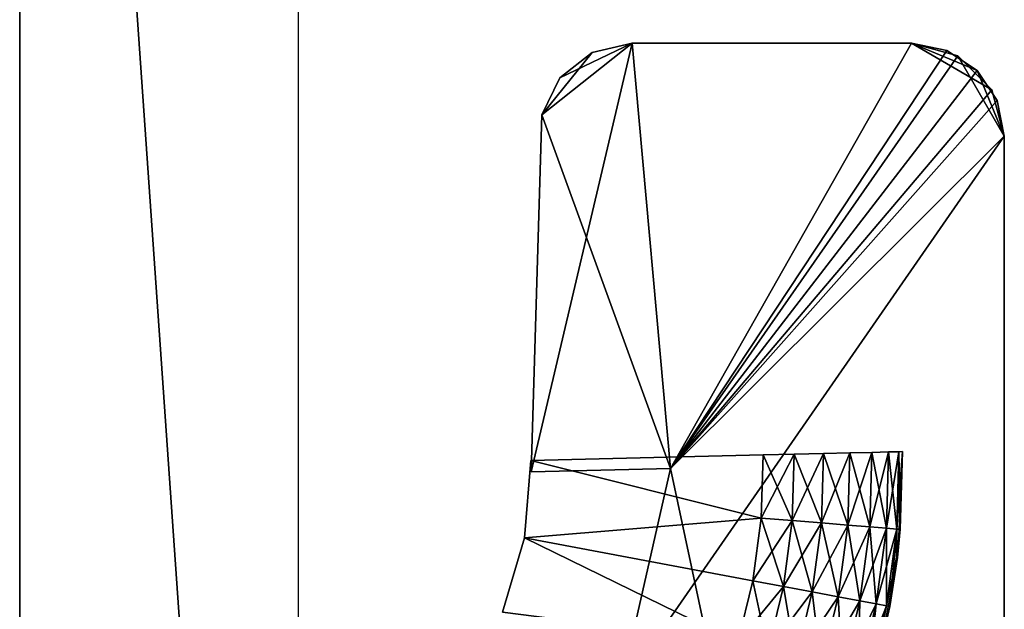
# Model space of a CAD drawing. Extents: x 0 to 142, y 0 to 491.
# Drawn here: x 9 to 20, y 125 to 131 of the extents above; entities that cross this region are included whole.
import ezdxf

# ---------------------------------------------------------------- set-up
doc = ezdxf.new("R2010")
doc.units = 0
doc.header["$MEASUREMENT"] = 0

msp = doc.modelspace()

# ---------------------------------------------------------------- linework, layer by layer
for points in [[(12.400016, 149.615921, 69.000008), (9.40001, 149.615921, 69.000008), (12.400016, 106.615913, 69.000008)], [(12.400016, 106.615913, 69.000008), (9.40001, 149.615921, 69.000008), (9.40001, 106.615913, 69.000008)], [(9.40001, 122.615921, 62.000008), (9.40001, 106.615913, 69.000008), (9.40001, 149.615921, 69.000008)], [(9.40001, 122.615921, 62.000008), (9.40001, 149.615921, 69.000008), (9.40001, 122.615921, 50.000011)], [(9.40001, 122.615921, 50.000011), (9.40001, 149.615921, 69.000008), (9.40001, 149.615921, 43.000011)], [(9.40001, 122.615921, 50.000011), (9.40001, 149.615921, 43.000011), (9.40001, 106.615913, 43.000011)], [(12.400016, 149.615921, 1359), (9.40001, 149.615921, 1359), (12.400016, 106.615913, 1359)], [(12.400016, 106.615913, 1359), (9.40001, 149.615921, 1359), (9.40001, 106.615913, 1359)], [(9.40001, 122.615921, 1352), (9.40001, 106.615913, 1359), (9.40001, 149.615921, 1359)], [(9.40001, 122.615921, 1352), (9.40001, 149.615921, 1359), (9.40001, 122.615921, 1340)], [(9.40001, 122.615921, 1340), (9.40001, 149.615921, 1359), (9.40001, 149.615921, 1333)], [(9.40001, 122.615921, 1340), (9.40001, 149.615921, 1333), (9.40001, 106.615913, 1333)], [(15.022159, 130.433487, 54.5), (15.995323, 131.203384, 54.5), (14.905363, 126.589195, 54.5)], [(14.905363, 126.589195, 54.5), (15.995323, 131.203384, 54.5), (16.404942, 126.624886, 54.5)], [(15.022159, 130.433487, 1344.5), (15.995323, 131.203384, 1344.5), (14.905363, 126.589195, 1344.5)], [(14.905363, 126.589195, 1344.5), (15.995323, 131.203384, 1344.5), (16.404942, 126.624886, 1344.5)], [(15.216738, 130.830917, 57.500004), (15.022159, 130.433487, 57.500004), (15.995323, 131.203384, 57.500004)], [(15.995323, 131.203384, 57.500004), (15.022159, 130.433487, 57.500004), (16.404942, 126.624886, 57.500004)], [(15.022159, 130.433487, 54.5), (15.563786, 131.105484, 54.5), (15.995323, 131.203384, 54.5)], [(15.022159, 130.433487, 1344.5), (15.563786, 131.105484, 1344.5), (15.995323, 131.203384, 1344.5)], [(15.022159, 130.433487, 1347.5), (16.404942, 126.624886, 1347.5), (15.995323, 131.203384, 1347.5)], [(15.022159, 130.433487, 1347.5), (15.995323, 131.203384, 1347.5), (15.216738, 130.830917, 1347.5)], [(15.995323, 131.203384, 57.500004), (15.563786, 131.105484, 57.500004), (15.216738, 130.830917, 57.500004)], [(15.216738, 130.830917, 1347.5), (15.995323, 131.203384, 1347.5), (15.563786, 131.105484, 1347.5)], [(15.995323, 131.203384, 57.500004), (16.404942, 126.624886, 57.500004), (19.00001, 131.203384, 57.500004)], [(15.995323, 131.203384, 54.5), (19.00001, 131.203384, 54.5), (16.404942, 126.624886, 54.5)], [(16.404942, 126.624886, 1344.5), (15.995323, 131.203384, 1344.5), (19.00001, 131.203384, 1344.5)], [(19.00001, 131.203384, 1347.5), (15.995323, 131.203384, 1347.5), (16.404942, 126.624886, 1347.5)], [(19.00001, 131.203384, 57.500004), (16.404942, 126.624886, 57.500004), (19.707113, 130.910492, 57.500004)], [(16.404942, 126.624886, 54.5), (19.00001, 131.203384, 54.5), (19.3827, 131.127274, 54.5)], [(19.00001, 131.203384, 1344.5), (19.500017, 131.069412, 1344.5), (16.404942, 126.624886, 1344.5)], [(19.866034, 130.703384, 1347.5), (19.00001, 131.203384, 1347.5), (16.404942, 126.624886, 1347.5)], [(19.3827, 131.127274, 54.5), (19.707113, 130.910492, 54.5), (16.404942, 126.624886, 54.5)], [(19.00001, 131.203384, 57.500004), (19.707113, 130.910492, 57.500004), (19.3827, 131.127274, 57.500004)], [(19.500017, 131.069412, 1347.5), (19.00001, 131.203384, 1347.5), (19.866034, 130.703384, 1347.5)], [(15.216738, 130.830917, 54.5), (15.563786, 131.105484, 54.5), (15.022159, 130.433487, 54.5)], [(15.216738, 130.830917, 1344.5), (15.563786, 131.105484, 1344.5), (15.022159, 130.433487, 1344.5)], [(16.404942, 126.624886, 1344.5), (19.500017, 131.069412, 1344.5), (20.000011, 130.203384, 1344.5)], [(19.500017, 131.069412, 1344.5), (19.866034, 130.703384, 1344.5), (20.000011, 130.203384, 1344.5)], [(16.404942, 126.624886, 57.500004), (19.923895, 130.58606, 57.500004), (19.707113, 130.910492, 57.500004)], [(16.404942, 126.624886, 54.5), (19.707113, 130.910492, 54.5), (20.000011, 130.203384, 54.5)], [(19.707113, 130.910492, 54.5), (19.923895, 130.58606, 54.5), (20.000011, 130.203384, 54.5)], [(19.866034, 130.703384, 1347.5), (16.404942, 126.624886, 1347.5), (20.000011, 130.203384, 1347.5)], [(16.404942, 126.624886, 57.500004), (20.000011, 130.203384, 57.500004), (19.923895, 130.58606, 57.500004)], [(15.022159, 130.433487, 57.500004), (14.905363, 126.589195, 57.500004), (16.404942, 126.624886, 57.500004)], [(14.905363, 126.589195, 1347.5), (16.404942, 126.624886, 1347.5), (15.022159, 130.433487, 1347.5)], [(16.404942, 126.624886, 54.5), (20.000011, 130.203384, 54.5), (15.863657, 124.236572, 54.5)], [(15.863657, 124.236572, 54.5), (20.000011, 130.203384, 54.5), (20.000011, 109.798538, 54.5)], [(16.404942, 126.624886, 1344.5), (20.000011, 130.203384, 1344.5), (15.863657, 124.236572, 1344.5)], [(15.863657, 124.236572, 1344.5), (20.000011, 130.203384, 1344.5), (20.000011, 109.798538, 1344.5)], [(20.000011, 109.798538, 57.500004), (20.000011, 130.203384, 57.500004), (16.404942, 126.624886, 57.500004)], [(20.000011, 130.203384, 1347.5), (16.404942, 126.624886, 1347.5), (20.000011, 109.798538, 1347.5)], [(17.716364, 126.063507, 52.037613), (17.38368, 126.0905, 52), (17.736794, 126.778511, 52.037613)], [(17.736794, 126.778511, 52.037613), (17.38368, 126.0905, 52), (17.403111, 126.770584, 52)], [(17.403111, 126.770584, 1350), (17.716364, 126.063507, 1349.962402), (17.736794, 126.778511, 1349.962402)], [(18.032372, 126.03788, 52.148552), (17.716364, 126.063507, 52.037613), (18.053755, 126.786072, 52.148552)], [(18.053755, 126.786072, 52.148552), (17.716364, 126.063507, 52.037613), (17.736794, 126.778511, 52.037613)], [(17.716364, 126.063507, 1349.962402), (18.032372, 126.03788, 1349.85144), (17.736794, 126.778511, 1349.962402)], [(17.736794, 126.778511, 1349.962402), (18.032372, 126.03788, 1349.85144), (18.053755, 126.786072, 1349.85144)], [(18.315851, 126.014885, 52.327244), (18.032372, 126.03788, 52.148552), (18.338085, 126.792831, 52.327244)], [(18.338085, 126.792831, 52.327244), (18.032372, 126.03788, 52.148552), (18.053755, 126.786072, 52.148552)], [(18.032372, 126.03788, 1349.85144), (18.315851, 126.014885, 1349.672852), (18.053755, 126.786072, 1349.85144)], [(18.053755, 126.786072, 1349.85144), (18.315851, 126.014885, 1349.672852), (18.338085, 126.792831, 1349.672852)], [(18.552586, 125.995697, 52.56477), (18.315851, 126.014885, 52.327244), (18.57552, 126.798477, 52.56477)], [(18.57552, 126.798477, 52.56477), (18.315851, 126.014885, 52.327244), (18.338085, 126.792831, 52.327244)], [(18.315851, 126.014885, 1349.672852), (18.552586, 125.995697, 1349.435181), (18.338085, 126.792831, 1349.672852)], [(18.338085, 126.792831, 1349.672852), (18.552586, 125.995697, 1349.435181), (18.57552, 126.798477, 1349.435181)], [(18.730715, 125.981239, 52.849174), (18.552586, 125.995697, 52.56477), (18.754185, 126.802742, 52.849174)], [(18.754185, 126.802742, 52.849174), (18.552586, 125.995697, 52.56477), (18.57552, 126.798477, 52.56477)], [(18.552586, 125.995697, 1349.435181), (18.730715, 125.981239, 1349.150757), (18.57552, 126.798477, 1349.435181)], [(18.57552, 126.798477, 1349.435181), (18.730715, 125.981239, 1349.150757), (18.754185, 126.802742, 1349.150757)], [(18.841282, 125.972275, 53.16621), (18.730715, 125.981239, 52.849174), (18.865093, 126.805382, 53.16621)], [(18.865093, 126.805382, 53.16621), (18.730715, 125.981239, 52.849174), (18.754185, 126.802742, 52.849174)], [(18.730715, 125.981239, 1349.150757), (18.841282, 125.972275, 1348.83374), (18.754185, 126.802742, 1349.150757)], [(18.754185, 126.802742, 1349.150757), (18.841282, 125.972275, 1348.83374), (18.865093, 126.805382, 1348.83374)], [(18.841282, 125.972275, 53.16621), (18.865093, 126.805382, 53.16621), (18.902689, 126.806274, 53.499996)], [(18.902689, 126.806274, 53.499996), (18.878773, 125.969231, 53.499996), (18.841282, 125.972275, 53.16621)], [(18.841282, 125.972275, 1348.83374), (18.878773, 125.969231, 1348.5), (18.865093, 126.805382, 1348.83374)], [(18.878773, 125.969231, 53.499996), (18.902689, 126.806274, 54.5), (18.848375, 125.666138, 54.5)], [(18.865093, 126.805382, 1348.83374), (18.878773, 125.969231, 1348.5), (18.902689, 126.806274, 1348.5)], [(18.902689, 126.806274, 53.499996), (18.902689, 126.806274, 54.5), (18.878773, 125.969231, 53.499996)], [(17.38368, 126.0905, 52), (14.836222, 125.877602, 52), (14.903813, 126.711098, 52)], [(17.38368, 126.0905, 1350), (14.903813, 126.711098, 1350), (14.836222, 125.877602, 1350)], [(17.38368, 126.0905, 52), (14.903813, 126.711098, 52), (17.403111, 126.770584, 52)], [(17.403111, 126.770584, 1350), (14.903813, 126.711098, 1350), (17.38368, 126.0905, 1350)], [(17.38368, 126.0905, 1350), (17.716364, 126.063507, 1349.962402), (17.403111, 126.770584, 1350)], [(16.404942, 126.624886, 57.500004), (15.863657, 124.236572, 57.500004), (20.000011, 109.798538, 57.500004)], [(16.404942, 126.624886, 1347.5), (15.863657, 124.236572, 1347.5), (20.000011, 109.798538, 1347.5)], [(17.293259, 125.416161, 52), (14.836222, 125.877602, 52), (17.38368, 126.0905, 52)], [(14.836222, 125.877602, 1350), (17.293259, 125.416161, 1350), (17.38368, 126.0905, 1350)], [(17.716364, 126.063507, 52.037613), (17.293259, 125.416161, 52), (17.38368, 126.0905, 52)], [(17.293259, 125.416161, 1350), (17.621309, 125.354561, 1349.962402), (17.38368, 126.0905, 1350)], [(17.621309, 125.354561, 52.037613), (17.293259, 125.416161, 52), (17.716364, 126.063507, 52.037613)], [(17.38368, 126.0905, 1350), (17.621309, 125.354561, 1349.962402), (17.716364, 126.063507, 1349.962402)], [(18.032372, 126.03788, 52.148552), (17.621309, 125.354561, 52.037613), (17.716364, 126.063507, 52.037613)], [(17.621309, 125.354561, 1349.962402), (17.932907, 125.296028, 1349.85144), (17.716364, 126.063507, 1349.962402)], [(17.932907, 125.296028, 52.148552), (17.621309, 125.354561, 52.037613), (18.032372, 126.03788, 52.148552)], [(17.716364, 126.063507, 1349.962402), (17.932907, 125.296028, 1349.85144), (18.032372, 126.03788, 1349.85144)], [(18.315851, 126.014885, 52.327244), (17.932907, 125.296028, 52.148552), (18.032372, 126.03788, 52.148552)], [(17.932907, 125.296028, 1349.85144), (18.212437, 125.243546, 1349.672852), (18.032372, 126.03788, 1349.85144)], [(18.032372, 126.03788, 1349.85144), (18.212437, 125.243546, 1349.672852), (18.315851, 126.014885, 1349.672852)], [(18.212437, 125.243546, 52.327244), (17.932907, 125.296028, 52.148552), (18.315851, 126.014885, 52.327244)], [(18.552586, 125.995697, 52.56477), (18.212437, 125.243546, 52.327244), (18.315851, 126.014885, 52.327244)], [(18.212437, 125.243546, 1349.672852), (18.445864, 125.199692, 1349.435181), (18.315851, 126.014885, 1349.672852)], [(18.445864, 125.199692, 52.56477), (18.212437, 125.243546, 52.327244), (18.552586, 125.995697, 52.56477)], [(18.315851, 126.014885, 1349.672852), (18.445864, 125.199692, 1349.435181), (18.552586, 125.995697, 1349.435181)], [(18.730715, 125.981239, 52.849174), (18.445864, 125.199692, 52.56477), (18.552586, 125.995697, 52.56477)], [(18.445864, 125.199692, 1349.435181), (18.621504, 125.166718, 1349.150757), (18.552586, 125.995697, 1349.435181)], [(18.621504, 125.166718, 52.849174), (18.445864, 125.199692, 52.56477), (18.730715, 125.981239, 52.849174)], [(18.552586, 125.995697, 1349.435181), (18.621504, 125.166718, 1349.150757), (18.730715, 125.981239, 1349.150757)], [(18.841282, 125.972275, 53.16621), (18.621504, 125.166718, 52.849174), (18.730715, 125.981239, 52.849174)], [(18.621504, 125.166718, 1349.150757), (18.730536, 125.14624, 1348.83374), (18.730715, 125.981239, 1349.150757)], [(18.730536, 125.14624, 53.16621), (18.621504, 125.166718, 52.849174), (18.841282, 125.972275, 53.16621)], [(18.730715, 125.981239, 1349.150757), (18.730536, 125.14624, 1348.83374), (18.841282, 125.972275, 1348.83374)], [(18.841282, 125.972275, 53.16621), (18.838316, 125.66748, 53.499996), (18.730536, 125.14624, 53.16621)], [(18.730536, 125.14624, 1348.83374), (18.76749, 125.139297, 1348.5), (18.841282, 125.972275, 1348.83374)], [(18.841282, 125.972275, 1348.83374), (18.76749, 125.139297, 1348.5), (18.878773, 125.969231, 1348.5)], [(18.841282, 125.972275, 53.16621), (18.878773, 125.969231, 53.499996), (18.838316, 125.66748, 53.499996)], [(18.878773, 125.969231, 53.499996), (18.848375, 125.666138, 54.5), (18.838316, 125.66748, 53.499996)], [(17.132864, 124.754967, 52), (14.596805, 125.076385, 52), (14.836222, 125.877602, 52)], [(14.596805, 125.076385, 1350), (17.132864, 124.754967, 1350), (14.836222, 125.877602, 1350)], [(17.132864, 124.754967, 52), (14.836222, 125.877602, 52), (17.293259, 125.416161, 52)], [(14.836222, 125.877602, 1350), (17.132864, 124.754967, 1350), (17.293259, 125.416161, 1350)], [(18.632353, 124.545334, 54.5), (18.76749, 125.139297, 53.499996), (18.848375, 125.666138, 54.5)], [(18.730536, 125.14624, 53.16621), (18.838316, 125.66748, 53.499996), (18.76749, 125.139297, 53.499996)], [(18.838316, 125.66748, 53.499996), (18.848375, 125.666138, 54.5), (18.76749, 125.139297, 53.499996)], [(17.621309, 125.354561, 52.037613), (17.132864, 124.754967, 52), (17.293259, 125.416161, 52)], [(17.132864, 124.754967, 1350), (17.452673, 124.659401, 1349.962402), (17.293259, 125.416161, 1350)], [(17.293259, 125.416161, 1350), (17.452673, 124.659401, 1349.962402), (17.621309, 125.354561, 1349.962402)], [(17.452673, 124.659401, 52.037613), (17.132864, 124.754967, 52), (17.621309, 125.354561, 52.037613)], [(17.932907, 125.296028, 52.148552), (17.452673, 124.659401, 52.037613), (17.621309, 125.354561, 52.037613)], [(17.452673, 124.659401, 1349.962402), (17.756447, 124.568642, 1349.85144), (17.621309, 125.354561, 1349.962402)], [(17.756447, 124.568642, 52.148552), (17.452673, 124.659401, 52.037613), (17.932907, 125.296028, 52.148552)], [(17.621309, 125.354561, 1349.962402), (17.756447, 124.568642, 1349.85144), (17.932907, 125.296028, 1349.85144)], [(18.212437, 125.243546, 52.327244), (17.756447, 124.568642, 52.148552), (17.932907, 125.296028, 52.148552)], [(17.756447, 124.568642, 1349.85144), (18.028944, 124.487206, 1349.672852), (17.932907, 125.296028, 1349.85144)], [(17.932907, 125.296028, 1349.85144), (18.028944, 124.487206, 1349.672852), (18.212437, 125.243546, 1349.672852)], [(18.028944, 124.487206, 52.327244), (17.756447, 124.568642, 52.148552), (18.212437, 125.243546, 52.327244)], [(18.445864, 125.199692, 52.56477), (18.028944, 124.487206, 52.327244), (18.212437, 125.243546, 52.327244)], [(18.028944, 124.487206, 1349.672852), (18.256516, 124.419212, 1349.435181), (18.212437, 125.243546, 1349.672852)], [(18.256516, 124.419212, 52.56477), (18.028944, 124.487206, 52.327244), (18.445864, 125.199692, 52.56477)], [(18.212437, 125.243546, 1349.672852), (18.256516, 124.419212, 1349.435181), (18.445864, 125.199692, 1349.435181)], [(18.621504, 125.166718, 52.849174), (18.256516, 124.419212, 52.56477), (18.445864, 125.199692, 52.56477)], [(18.256516, 124.419212, 1349.435181), (18.427744, 124.368042, 1349.150757), (18.445864, 125.199692, 1349.435181)], [(18.445864, 125.199692, 1349.435181), (18.427744, 124.368042, 1349.150757), (18.621504, 125.166718, 1349.150757)], [(18.427744, 124.368042, 52.849174), (18.256516, 124.419212, 52.56477), (18.621504, 125.166718, 52.849174)], [(18.730536, 125.14624, 53.16621), (18.427744, 124.368042, 52.849174), (18.621504, 125.166718, 52.849174)], [(18.427744, 124.368042, 1349.150757), (18.534035, 124.336288, 1348.83374), (18.621504, 125.166718, 1349.150757)], [(18.534035, 124.336288, 53.16621), (18.427744, 124.368042, 52.849174), (18.730536, 125.14624, 53.16621)], [(18.621504, 125.166718, 1349.150757), (18.534035, 124.336288, 1348.83374), (18.730536, 125.14624, 1348.83374)], [(18.730536, 125.14624, 53.16621), (18.76749, 125.139297, 53.499996), (18.534035, 124.336288, 53.16621)], [(18.534035, 124.336288, 1348.83374), (18.570065, 124.325516, 1348.5), (18.730536, 125.14624, 1348.83374)], [(18.76749, 125.139297, 53.499996), (18.623903, 124.547394, 53.499996), (18.534035, 124.336288, 53.16621)], [(18.730536, 125.14624, 1348.83374), (18.570065, 124.325516, 1348.5), (18.76749, 125.139297, 1348.5)], [(18.632353, 124.545334, 54.5), (18.623903, 124.547394, 53.499996), (18.76749, 125.139297, 53.499996)]]:
    msp.add_3dface(points)

doc.saveas('drawing.dxf')
